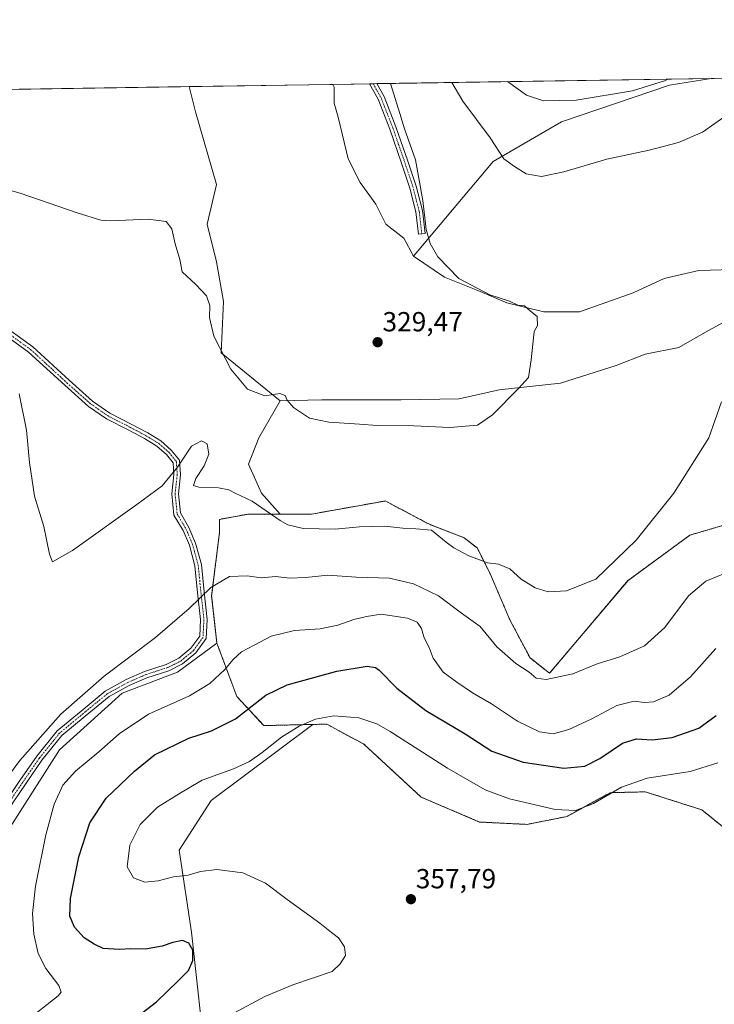
# Model space of a CAD drawing. Units: metres. Extents: x 608307 to 611782, y 4673750 to 4676117.
# Drawn here: x 610131 to 610383, y 4675759 to 4676117 of the extents above; entities that cross this region are included whole.
import ezdxf
from ezdxf.enums import TextEntityAlignment as Align

# ---------------------------------------------------------------- set-up
doc = ezdxf.new("R2010")
doc.units = ezdxf.units.M
doc.header["$MEASUREMENT"] = 0
doc.linetypes.add('TRAZO_Y_PUNTO', pattern=[1, 0.5, -0.25, 0, -0.25])
doc.linetypes.add('TRAZOS', pattern=[0.75, 0.5, -0.25])
for name, color, linetype, lineweight in [('Arbolado forestal', 92, 'TRAZOS', 0), ('Arbolado forestal CxS', 92, 'Continuous', 0), ('Carátula', 7, 'Continuous', 5), ('Comarca CxS', 133, 'Continuous', 0), ('Comunidad Autónoma CxS', 142, 'Continuous', 0), ('Cultivos herbáceos CxS', 92, 'Continuous', 0), ('Curva de nivel maestra', 36, 'Continuous', 30), ('Curva de nivel normal', 36, 'Continuous', 0), ('Matorral', 135, 'Continuous', 0), ('Matorral CxS', 135, 'Continuous', 0), ('Municipio CxS', 142, 'Continuous', 0), ('Pastizal CxS', 92, 'Continuous', 0), ('Pista no pavimentada', 254, 'Continuous', 13), ('Pista no pavimentada Cxs', 254, 'Continuous', 0), ('Pista pavimentada eje', 135, 'TRAZO_Y_PUNTO', 0), ('Provincia CxS', 1, 'Continuous', 0), ('Punto de cota en terreno', 7, 'Continuous', 0), ('Rótulo de punto de cota en terreno', 19, 'Continuous', 0)]:
    doc.layers.add(name, color=color, linetype=linetype, lineweight=lineweight)
doc.styles.add('Arial', font='txt', dxfattribs={"height": 0.2})

# ---------------------------------------------------------------- blocks, each defined once
blk = doc.blocks.new('*U154')
at = {"layer": 'Cultivos herbáceos CxS', "color": 92, "linetype": 'Continuous', "lineweight": 0}
blk.add_polyline3d([(610196.66, 4675755.82, 353.94), (610193.42, 4675785.6, 350.76), (610188.91, 4675815.35, 356.21), (610200.55, 4675833.41, 356.9), (610237.37, 4675860.96, 355.51), (610242.45, 4675861.08, 355.76), (610255.96, 4675853.78, 357.32), (610276.74, 4675834.58, 358.9), (610297.91, 4675825.56, 358.43), (610315.08, 4675824.7, 357.35), (610329.62, 4675827.58, 355.4), (610345.29, 4675836.21, 354.64), (610350.32, 4675836.33, 355.59), (610357.99, 4675836.51, 356.47), (610378.46, 4675830.01, 358.89), (610399.18, 4675813.35, 357.72)], dxfattribs=at)
blk = doc.blocks.new('*U156')
at = {"layer": 'Cultivos herbáceos CxS', "color": 92, "linetype": 'Continuous', "lineweight": 0}
blk.add_polyline3d([(609953.41, 4676088.64, 325.33), (610192.5, 4676092.37, 327.36), (610194.8, 4676083.17, 327.69), (610202.44, 4676056.85, 328.34), (610202.44, 4676056.85, 328.34), (610199.04, 4676042.42, 328.91), (610202.44, 4676028.84, 329.12), (610204.98, 4676014.42, 329.07), (610204.14, 4675995.74, 329.92), (610225.52, 4675978.34, 330.04), (610217.88, 4675964.97, 331.75), (610214.07, 4675955.42, 332.94), (610218.84, 4675944.92, 333.95), (610225.52, 4675937.28, 334.58), (610214.07, 4675937.28, 335.98), (610203.57, 4675935.37, 336.86), (610203.57, 4675930.6, 337.53), (610200.71, 4675907.68, 340.39), (610202.61, 4675890.5, 342.6), (610188.3, 4675879.99, 342.47), (610168.26, 4675872.36, 341.67), (610145.49, 4675851.8, 341.63), (610127.58, 4675823.66, 341.32)], dxfattribs=at)
blk = doc.blocks.new('*U163')
at = {"layer": 'Curva de nivel normal', "color": 36, "linetype": 'Continuous', "lineweight": 0}
for points in [[(610120.68, 4675833.97, 340), (610131.12, 4675847.92, 340), (610146.01, 4675864.65, 340), (610161.71, 4675878.44, 340), (610180.37, 4675892.46, 340), (610192.58, 4675903.04, 340), (610200.45, 4675910.7, 340), (610207.18, 4675914.65, 340), (610213.64, 4675914.89, 340), (610218.65, 4675914.2, 340), (610223.97, 4675914.66, 340), (610228.98, 4675914.05, 340), (610234.85, 4675914.24, 340), (610242.9, 4675915.08, 340), (610253.12, 4675914.34, 340), (610265.25, 4675914.01, 340), (610273.9, 4675912.03, 340), (610283.01, 4675907.64, 340), (610291.35, 4675901.32, 340), (610298.16, 4675896.46, 340), (610304.1, 4675889.07, 340), (610311.06, 4675883.11, 340), (610315.93, 4675879.9, 340), (610318.4, 4675877.71, 340), (610322.07, 4675877.29, 340), (610331.77, 4675879.29, 340), (610340.55, 4675882.92, 340), (610348.77, 4675885.54, 340), (610357.73, 4675889.47, 340), (610365.07, 4675896.14, 340), (610373.73, 4675907.6, 340), (610380, 4675912.98, 340), (610386.11, 4675915.54, 340)], [(610366.19, 4676095.09, 340), (610365.38, 4676094.55, 340), (610353.4, 4676090.82, 340), (610332.92, 4676087.44, 340), (610321.03, 4676087.2, 340), (610314.94, 4676089.22, 340), (610307.98, 4676094.18, 340)]]:
    blk.add_polyline3d(points, dxfattribs=at)
blk = doc.blocks.new('*U177')
at = {"layer": 'Curva de nivel normal', "color": 36, "linetype": 'Continuous', "lineweight": 0}
blk.add_polyline3d([(610383.58, 4675888.56, 345), (610374.34, 4675878.29, 345), (610366.68, 4675871.63, 345), (610360.97, 4675869.15, 345), (610357.67, 4675868.94, 345), (610353.97, 4675869.43, 345), (610347.73, 4675867.88, 345), (610338.62, 4675862.99, 345), (610330.28, 4675859.11, 345), (610324.62, 4675857.59, 345), (610319.66, 4675858.33, 345), (610311.61, 4675862.12, 345), (610302.23, 4675868.5, 345), (610295.32, 4675872.43, 345), (610289.66, 4675876.28, 345), (610284.63, 4675879.9, 345), (610281.1, 4675884.96, 345), (610279.62, 4675888.89, 345), (610277.82, 4675892.44, 345), (610276.79, 4675895.75, 345), (610275.27, 4675898.04, 345), (610271.69, 4675899.55, 345), (610262.2, 4675900.97, 345), (610256.88, 4675900.16, 345), (610252.23, 4675899.04, 345), (610246.52, 4675896.98, 345), (610240.12, 4675895.6, 345), (610230.73, 4675895, 345), (610222.24, 4675893.03, 345), (610216.1, 4675889.7, 345), (610211.54, 4675887.25, 345), (610208.52, 4675884.54, 345), (610205.52, 4675880.91, 345), (610200.03, 4675875.8, 345), (610192.68, 4675871.3, 345), (610177.85, 4675864.71, 345), (610167.11, 4675857.61, 345), (610159.81, 4675851.05, 345), (610151.36, 4675844.05, 345), (610146.72, 4675838.88, 345), (610143.54, 4675832.04, 345), (610140.55, 4675820.88, 345), (610136.87, 4675802.23, 345), (610135.72, 4675792.38, 345), (610136.19, 4675784.93, 345), (610137.8, 4675777.89, 345), (610140.6, 4675772.37, 345), (610145.27, 4675766.3, 345), (610146.07, 4675763.83, 345), (610145.02, 4675762.52, 345), (610137.02, 4675756.27, 345)], dxfattribs=at)
blk = doc.blocks.new('*U178')
at = {"layer": 'Curva de nivel normal', "color": 36, "linetype": 'Continuous', "lineweight": 0}
blk.add_polyline3d([(610110.52, 4676059.45, 330), (610131.3, 4676053.77, 330), (610151.97, 4676046.56, 330), (610160.53, 4676043.94, 330), (610164.11, 4676043.71, 330), (610177.67, 4676044.27, 330), (610184.23, 4676043.49, 330), (610186.27, 4676040.75, 330), (610187.45, 4676035.36, 330), (610189.15, 4676029.69, 330), (610189.98, 4676025.21, 330), (610195.03, 4676020.6, 330), (610198.89, 4676016.5, 330), (610200.05, 4676013, 330), (610199.94, 4676008.55, 330), (610201.52, 4676001.81, 330), (610207.66, 4675989.91, 330), (610213.73, 4675982.58, 330), (610219.98, 4675980.22, 330), (610225.41, 4675981.02, 330), (610227.4, 4675980.35, 330), (610228.05, 4675978.67, 330), (610230.34, 4675975.96, 330), (610236.19, 4675972.14, 330), (610243.22, 4675970.58, 330), (610254.28, 4675969.85, 330), (610260.78, 4675969.4, 330), (610274.05, 4675969.31, 330), (610287.12, 4675968.74, 330), (610297.11, 4675969.53, 330), (610302.6, 4675973.31, 330), (610312, 4675982.8, 330), (610315.65, 4675986.78, 330), (610316.55, 4675993.28, 330), (610317.61, 4676002.36, 330), (610317.72, 4676003.53, 330), (610318.9, 4676005.69, 330), (610318.76, 4676008.95, 330), (610316.27, 4676011.07, 330), (610314.21, 4676012.84, 330), (610311.79, 4676013.08, 330), (610308.7, 4676014.48, 330), (610301.59, 4676016.82, 330), (610290.34, 4676022.77, 330), (610282.72, 4676030.59, 330), (610280.01, 4676035.4, 330), (610278.49, 4676040.53, 330), (610277.36, 4676051.07, 330), (610274.7, 4676065.75, 330), (610270.68, 4676077.11, 330), (610268.91, 4676082.59, 330), (610265.57, 4676093.52, 330)], dxfattribs=at)
blk = doc.blocks.new('*U179')
at = {"layer": 'Curva de nivel normal', "color": 36, "linetype": 'Continuous', "lineweight": 0}
for points in [[(610130.93, 4675980.96, 335), (610133.58, 4675967.7, 335), (610134.6, 4675956.03, 335), (610136.44, 4675943.83, 335), (610139.8, 4675932.82, 335), (610141.84, 4675922.78, 335), (610143, 4675919.96, 335), (610150.25, 4675924.04, 335), (610173.53, 4675940.74, 335), (610182.75, 4675947.52, 335), (610188.31, 4675954.3, 335), (610193.45, 4675961.92, 335), (610197.01, 4675963.91, 335), (610199.11, 4675962.77, 335), (610199.66, 4675959.07, 335), (610198.02, 4675954.82, 335), (610195.01, 4675950.24, 335), (610194.1, 4675947.68, 335), (610196, 4675947, 335), (610203.21, 4675946.84, 335), (610206.95, 4675946.1, 335), (610209.2, 4675944.88, 335), (610215.4, 4675942.02, 335), (610225.61, 4675934.96, 335), (610228.34, 4675933.4, 335), (610233.85, 4675932, 335), (610245.53, 4675931.87, 335), (610254.38, 4675932.67, 335), (610263.5, 4675932.87, 335), (610270.04, 4675932.14, 335), (610274.74, 4675931.99, 335), (610280.49, 4675931.45, 335), (610285.74, 4675927.15, 335), (610288.54, 4675925.04, 335), (610293.94, 4675922.08, 335), (610300.79, 4675919.54, 335), (610304.71, 4675919.12, 335), (610308.87, 4675917.46, 335), (610312.96, 4675913.73, 335), (610318.1, 4675910.54, 335), (610322.73, 4675909.04, 335), (610329.4, 4675909.48, 335), (610340.07, 4675913.68, 335), (610354.64, 4675927.83, 335), (610368.3, 4675944.82, 335), (610380.99, 4675964.93, 335), (610385.68, 4675978.03, 335)], [(610398.96, 4676095.6, 335), (610398.88, 4676095.56, 335), (610396.39, 4676091.66, 335), (610393.72, 4676088.02, 335), (610387.72, 4676082.19, 335), (610378.73, 4676075.88, 335), (610370.06, 4676072.12, 335), (610359.36, 4676069.3, 335), (610344.06, 4676066.06, 335), (610328.4, 4676061.42, 335), (610320.4, 4676059.74, 335), (610314.77, 4676060.74, 335), (610310.58, 4676063.34, 335), (610306.72, 4676066.21, 335), (610301.74, 4676073.84, 335), (610291.81, 4676087.15, 335), (610287.83, 4676093.86, 335)]]:
    blk.add_polyline3d(points, dxfattribs=at)
blk = doc.blocks.new('*U182')
at = {"layer": 'Curva de nivel maestra', "color": 36, "linetype": 'Continuous', "lineweight": 30}
blk.add_polyline3d([(610172.42, 4675753.89, 350), (610180.65, 4675760.31, 350), (610188.66, 4675768.1, 350), (610192.26, 4675771.69, 350), (610193.84, 4675775.35, 350), (610193.94, 4675779.05, 350), (610192.4, 4675781.66, 350), (610190.09, 4675782.54, 350), (610186.6, 4675781.87, 350), (610182.82, 4675780.5, 350), (610176.66, 4675779.45, 350), (610171.27, 4675779.52, 350), (610167.32, 4675779.28, 350), (610161.38, 4675779.66, 350), (610158.09, 4675781.26, 350), (610154.45, 4675783.5, 350), (610150.99, 4675787.45, 350), (610149.31, 4675791.41, 350), (610149.5, 4675797.83, 350), (610152.5, 4675812.98, 350), (610156.51, 4675825.3, 350), (610162.44, 4675834.16, 350), (610172.74, 4675844.02, 350), (610179.93, 4675849.97, 350), (610192.38, 4675855.94, 350), (610200.68, 4675858.66, 350), (610209.39, 4675862.94, 350), (610220.34, 4675871.56, 350), (610228.06, 4675875.35, 350), (610246.08, 4675880.28, 350), (610257.15, 4675882.08, 350), (610260.19, 4675881.64, 350), (610261.52, 4675880.64, 350), (610267.85, 4675874.14, 350), (610278.41, 4675866.04, 350), (610292.62, 4675857.59, 350), (610302.39, 4675851.32, 350), (610313.66, 4675847.25, 350), (610328.4, 4675845.05, 350), (610336.07, 4675845.88, 350), (610341.47, 4675848.65, 350), (610349.69, 4675854.19, 350), (610354.81, 4675855.75, 350), (610360.47, 4675855.37, 350), (610367.69, 4675856.27, 350), (610377.47, 4675859.6, 350), (610383.72, 4675864.2, 350)], dxfattribs=at)
blk = doc.blocks.new('5PATER')
at = {"layer": 'Carátula', "linetype": 'Continuous', "lineweight": 5}
h = blk.add_hatch(color=250, dxfattribs=at)
edge = h.paths.add_edge_path()
edge.add_ellipse((0, 0.01), major_axis=(-1.33, -1.34), ratio=0.999422, start_angle=0, end_angle=360)

msp = doc.modelspace()

# ---------------------------------------------------------------- linework, layer by layer
at = {"layer": 'Arbolado forestal', "color": 92, "linetype": 'TRAZOS', "lineweight": 0}
for points in [[(610225.52, 4675937.28, 334.58), (610236.97, 4675937.28, 333.82), (610259.38, 4675941.28, 332.58), (610263.69, 4675942.05, 332.36), (610277.93, 4675934.51, 333.73), (610279.91, 4675933.46, 333.95), (610292.31, 4675928.69, 333.69), (610297.09, 4675924.87, 333.71), (610301.86, 4675915.32, 335.41), (610308.89, 4675898.87, 337.18), (610316.2, 4675885.07, 338.64), (610323.31, 4675879.52, 339.31), (610351.74, 4675913.23, 335.78), (610374.21, 4675929.64, 336.32), (610390.61, 4675934.48, 336.85)], [(610202.61, 4675890.5, 342.6), (610200.71, 4675907.68, 340.39), (610203.57, 4675930.6, 337.53), (610203.57, 4675935.37, 336.86), (610214.07, 4675937.28, 335.98), (610225.52, 4675937.28, 334.58)], [(610237.37, 4675860.96, 355.51), (610234.2, 4675860.89, 355.13), (610219.6, 4675860.54, 352.47), (610209.82, 4675871.11, 347.98), (610202.61, 4675890.5, 342.6)], [(610399.18, 4675813.35, 357.72), (610378.46, 4675830.01, 358.89), (610357.99, 4675836.51, 356.47), (610350.32, 4675836.33, 355.59), (610345.29, 4675836.21, 354.64), (610329.61, 4675827.58, 355.4), (610315.08, 4675824.7, 357.35), (610297.91, 4675825.56, 358.43), (610276.73, 4675834.58, 358.9), (610255.96, 4675853.78, 357.32), (610242.45, 4675861.08, 355.76), (610237.37, 4675860.96, 355.51)]]:
    msp.add_polyline3d(points, dxfattribs=at)
at = {"layer": 'Arbolado forestal CxS', "color": 92, "linetype": 'Continuous', "lineweight": 0}
msp.add_polyline3d([(610399.18, 4675813.35, 357.72), (610378.46, 4675830.01, 358.89), (610357.99, 4675836.51, 356.47), (610350.32, 4675836.33, 355.59), (610345.29, 4675836.21, 354.64), (610329.62, 4675827.58, 355.4), (610315.08, 4675824.7, 357.35), (610297.91, 4675825.56, 358.43), (610276.74, 4675834.58, 358.9), (610255.96, 4675853.78, 357.32), (610242.45, 4675861.08, 355.76), (610237.37, 4675860.96, 355.51), (610234.2, 4675860.89, 355.13), (610219.6, 4675860.54, 352.47), (610209.82, 4675871.11, 347.98), (610202.61, 4675890.5, 342.6), (610200.71, 4675907.68, 340.39), (610203.57, 4675930.6, 337.53), (610203.57, 4675935.37, 336.86), (610214.07, 4675937.28, 335.98), (610225.52, 4675937.28, 334.58), (610236.97, 4675937.28, 333.82), (610259.38, 4675941.28, 332.58), (610263.69, 4675942.05, 332.36), (610277.93, 4675934.51, 333.73), (610279.91, 4675933.46, 333.95), (610292.31, 4675928.69, 333.69), (610297.09, 4675924.87, 333.71), (610301.86, 4675915.32, 335.41), (610308.89, 4675898.87, 337.18), (610316.2, 4675885.07, 338.64), (610323.31, 4675879.52, 339.31), (610351.74, 4675913.23, 335.78), (610374.21, 4675929.64, 336.32), (610390.61, 4675934.47, 336.85)], dxfattribs=at)
at = {"layer": 'Comarca CxS', "color": 133, "linetype": 'Continuous', "lineweight": 0}
msp.add_polyline3d([(608307.02, 4676062.9, 287.4), (611180.82, 4676107.82, 347.51)], dxfattribs=at)
at = {"layer": 'Comunidad Autónoma CxS', "color": 142, "linetype": 'Continuous', "lineweight": 0}
msp.add_polyline3d([(609398.38, 4673766.28, 264.66), (608342.61, 4673749.78, 266.29), (608307.02, 4676062.9, 287.4), (611180.82, 4676107.82, 347.51), (611745.48, 4676116.65, 364.47), (611782.2, 4673803.54, 374.02), (609398.38, 4673766.28, 264.66)], close=True, dxfattribs=at)
at = {"layer": 'Cultivos herbáceos CxS', "color": 92, "linetype": 'Continuous', "lineweight": 0}
for points in [[(610389.57, 4676026.04, 331.25), (610377.43, 4676025.64, 331.17), (610364.88, 4676022.8, 331), (610353.55, 4676017.54, 330.7), (610334.13, 4676010.66, 330.23), (610321.18, 4676010.66, 330.04), (610307.83, 4676013.9, 329.94), (610297.31, 4676018.35, 329.93), (610285.17, 4676023.21, 329.8), (610273.95, 4676030.85, 329.61), (610277.13, 4676034.78, 329.86), (610302.81, 4676065.22, 334.15), (610327.63, 4676079.55, 337.96), (610366.75, 4676092.91, 338.82), (610381.88, 4676095.33, 336.98), (610478.51, 4676096.84, 337.66)], [(610381.88, 4676095.33, 336.98), (610366.75, 4676092.91, 338.82), (610327.63, 4676079.55, 337.96), (610302.81, 4676065.22, 334.15), (610277.13, 4676034.78, 329.86), (610273.95, 4676030.85, 329.61)], [(610381.88, 4676095.33, 336.98), (610478.51, 4676096.85, 337.66)], [(609953.41, 4676088.64, 325.33), (610030.36, 4676089.84, 327.11), (610031.57, 4676089.86, 327.27), (610032.35, 4676089.87, 327.3), (610032.78, 4676089.88, 327.32), (610192.5, 4676092.37, 327.36)], [(610192.5, 4676092.37, 327.36), (610194.8, 4676083.17, 327.69), (610202.44, 4676056.85, 328.34), (610199.04, 4676042.42, 328.91), (610202.44, 4676028.84, 329.12), (610204.98, 4676014.42, 329.07), (610204.13, 4675995.74, 329.92), (610225.52, 4675978.34, 330.04)], [(610273.95, 4676030.85, 329.61), (610285.17, 4676023.21, 329.8), (610297.31, 4676018.35, 329.93), (610307.83, 4676013.9, 329.94), (610321.18, 4676010.67, 330.04), (610334.13, 4676010.67, 330.23), (610353.55, 4676017.54, 330.7), (610364.88, 4676022.8, 331), (610377.43, 4676025.64, 331.17), (610389.57, 4676026.04, 331.25)], [(610390.61, 4675934.47, 336.85), (610374.21, 4675929.64, 336.32), (610351.74, 4675913.23, 335.78), (610323.31, 4675879.52, 339.31), (610316.2, 4675885.07, 338.64), (610308.89, 4675898.87, 337.18), (610301.86, 4675915.32, 335.41), (610297.09, 4675924.87, 333.71), (610292.31, 4675928.69, 333.69), (610279.91, 4675933.46, 333.95), (610277.93, 4675934.51, 333.73), (610263.69, 4675942.05, 332.36), (610259.38, 4675941.28, 332.58), (610236.97, 4675937.28, 333.82), (610225.52, 4675937.28, 334.58), (610225.52, 4675937.28, 334.58), (610218.84, 4675944.92, 333.95), (610214.07, 4675955.42, 332.94), (610217.88, 4675964.97, 331.75), (610225.52, 4675978.34, 330.04), (610240.66, 4675978.7, 329.54), (610254.42, 4675978.7, 329.53), (610269.39, 4675978.7, 329.6), (610290.43, 4675979.1, 329.74), (610305, 4675982.34, 329.9), (610327.25, 4675984.77, 330.17), (610347.48, 4675991.24, 330.42), (610358, 4675995.29, 330.49), (610370.14, 4675997.72, 330.69), (610380.66, 4676003.79, 330.82), (610391.18, 4676009.45, 331.04)], [(610391.18, 4676009.45, 331.04), (610380.66, 4676003.79, 330.82), (610370.14, 4675997.72, 330.69), (610358, 4675995.29, 330.49), (610347.48, 4675991.24, 330.42), (610327.25, 4675984.77, 330.17), (610304.99, 4675982.34, 329.9), (610290.43, 4675979.1, 329.74), (610269.39, 4675978.7, 329.6), (610254.42, 4675978.7, 329.53), (610240.66, 4675978.7, 329.54), (610225.52, 4675978.34, 330.04)], [(610225.52, 4675978.34, 330.04), (610217.88, 4675964.97, 331.75), (610214.07, 4675955.42, 332.94), (610218.84, 4675944.92, 333.95), (610225.52, 4675937.28, 334.58)], [(610225.52, 4675978.34, 330.04), (610217.88, 4675964.97, 331.75), (610214.07, 4675955.42, 332.94), (610218.84, 4675944.92, 333.95), (610225.52, 4675937.28, 334.58)], [(610225.52, 4675937.28, 334.58), (610236.97, 4675937.28, 333.82), (610259.38, 4675941.28, 332.58), (610263.69, 4675942.05, 332.36), (610277.93, 4675934.51, 333.73), (610279.91, 4675933.46, 333.95), (610292.31, 4675928.69, 333.69), (610297.09, 4675924.87, 333.71), (610301.86, 4675915.32, 335.41), (610308.89, 4675898.87, 337.18), (610316.2, 4675885.07, 338.64), (610323.31, 4675879.52, 339.31), (610351.74, 4675913.23, 335.78), (610374.21, 4675929.64, 336.32), (610390.61, 4675934.48, 336.85)], [(610202.61, 4675890.5, 342.6), (610200.71, 4675907.68, 340.39), (610203.57, 4675930.6, 337.53), (610203.57, 4675935.37, 336.86), (610214.07, 4675937.28, 335.98), (610225.52, 4675937.28, 334.58)], [(610127.58, 4675823.66, 341.32), (610145.49, 4675851.8, 341.63), (610168.26, 4675872.36, 341.67), (610188.3, 4675879.99, 342.47), (610202.61, 4675890.5, 342.6)], [(610196.66, 4675755.82, 353.94), (610193.42, 4675785.6, 350.76), (610188.91, 4675815.35, 356.21), (610200.55, 4675833.41, 356.9), (610237.37, 4675860.96, 355.51)], [(610399.18, 4675813.35, 357.72), (610378.46, 4675830.01, 358.89), (610357.99, 4675836.51, 356.47), (610350.32, 4675836.33, 355.59), (610345.29, 4675836.21, 354.64), (610329.61, 4675827.58, 355.4), (610315.08, 4675824.7, 357.35), (610297.91, 4675825.56, 358.43), (610276.73, 4675834.58, 358.9), (610255.96, 4675853.78, 357.32), (610242.45, 4675861.08, 355.76), (610237.37, 4675860.96, 355.51)]]:
    msp.add_polyline3d(points, dxfattribs=at)
at = {"layer": 'Curva de nivel normal', "color": 36, "linetype": 'Continuous', "lineweight": 0}
msp.add_polyline3d([(610208.73, 4675756.18, 355), (610219.99, 4675762.31, 355), (610230.13, 4675766.45, 355), (610244.41, 4675771.3, 355), (610247.38, 4675774.11, 355), (610249.2, 4675777.19, 355), (610248.87, 4675780.32, 355), (610246.76, 4675783.49, 355), (610244.12, 4675785.44, 355), (610239.93, 4675788.85, 355), (610228.1, 4675797.51, 355), (610220.22, 4675803.41, 355), (610212, 4675807.09, 355), (610202.62, 4675808.35, 355), (610196.64, 4675807.62, 355), (610192.18, 4675806.3, 355), (610186.9, 4675805.63, 355), (610181.27, 4675804.22, 355), (610176.47, 4675803.73, 355), (610172.37, 4675805.32, 355), (610170.03, 4675809.31, 355), (610170.98, 4675817.14, 355), (610174.77, 4675824.72, 355), (610181.09, 4675830.91, 355), (610189.62, 4675836.26, 355), (610197.22, 4675840.7, 355), (610208.58, 4675844.89, 355), (610214.4, 4675847.52, 355), (610219.08, 4675850.78, 355), (610226.08, 4675856.35, 355), (610232.41, 4675860.28, 355), (610238.41, 4675862.88, 355), (610245.08, 4675864.03, 355), (610254.08, 4675863.42, 355), (610260.62, 4675861.13, 355), (610265.42, 4675858.46, 355), (610286.27, 4675845.16, 355), (610299.92, 4675837.23, 355), (610308.73, 4675834.01, 355), (610325.28, 4675830.13, 355), (610332.7, 4675829.71, 355), (610339.16, 4675832.33, 355), (610349.34, 4675838.18, 355), (610358.73, 4675841.5, 355), (610374.22, 4675843.84, 355), (610384.29, 4675847.05, 355)], dxfattribs=at)
at = {"layer": 'Matorral', "color": 135, "linetype": 'Continuous', "lineweight": 0}
for points in [[(610244.7, 4676093.19, 327.88), (610257.94, 4676093.4, 329.07), (610259.31, 4676093.42, 329.23), (610260.67, 4676093.44, 329.4), (610381.88, 4676095.33, 336.98)], [(610381.88, 4676095.33, 336.98), (610366.75, 4676092.91, 338.82), (610327.63, 4676079.55, 337.96), (610302.81, 4676065.22, 334.15), (610277.13, 4676034.78, 329.86), (610273.95, 4676030.85, 329.61)], [(610273.95, 4676030.85, 329.61), (610270.36, 4676037.44, 329.39), (610263.88, 4676042.47, 329.1), (610260.29, 4676049.67, 328.86), (610254.53, 4676057.58, 328.59), (610250.21, 4676066.21, 328.3), (610246.62, 4676081.32, 327.97), (610245.18, 4676086.36, 327.9), (610245.18, 4676092.11, 327.9), (610244.7, 4676093.19, 327.88)], [(610127.58, 4675823.66, 341.32), (610145.49, 4675851.8, 341.63), (610168.26, 4675872.36, 341.67), (610188.3, 4675879.99, 342.47), (610202.61, 4675890.5, 342.6)], [(610237.37, 4675860.96, 355.51), (610234.2, 4675860.89, 355.13), (610219.6, 4675860.54, 352.47), (610209.82, 4675871.11, 347.98), (610202.61, 4675890.5, 342.6)], [(610196.66, 4675755.82, 353.94), (610193.42, 4675785.6, 350.76), (610188.91, 4675815.35, 356.21), (610200.55, 4675833.41, 356.9), (610237.37, 4675860.96, 355.51)]]:
    msp.add_polyline3d(points, dxfattribs=at)
at = {"layer": 'Matorral CxS', "color": 135, "linetype": 'Continuous', "lineweight": 0}
msp.add_polyline3d([(610273.95, 4676030.85, 329.61), (610270.36, 4676037.44, 329.39), (610263.88, 4676042.47, 329.1), (610260.29, 4676049.67, 328.86), (610254.53, 4676057.58, 328.59), (610250.22, 4676066.21, 328.3), (610246.62, 4676081.32, 327.97), (610245.18, 4676086.36, 327.9), (610245.18, 4676092.11, 327.9), (610244.7, 4676093.19, 327.88), (610381.88, 4676095.33, 336.98), (610366.75, 4676092.91, 338.82), (610327.63, 4676079.55, 337.96), (610302.81, 4676065.22, 334.15), (610277.13, 4676034.78, 329.86), (610273.95, 4676030.85, 329.61)], close=True, dxfattribs=at)
msp.add_polyline3d([(610127.58, 4675823.66, 341.32), (610145.49, 4675851.8, 341.63), (610168.26, 4675872.36, 341.67), (610188.3, 4675879.99, 342.47), (610202.61, 4675890.5, 342.6), (610202.61, 4675890.5, 342.6), (610209.82, 4675871.11, 347.98), (610219.6, 4675860.54, 352.47), (610234.2, 4675860.89, 355.13), (610237.37, 4675860.96, 355.51), (610200.55, 4675833.41, 356.9), (610188.91, 4675815.35, 356.21), (610193.42, 4675785.6, 350.76), (610196.66, 4675755.82, 353.94)], dxfattribs=at)
at = {"layer": 'Municipio CxS', "color": 142, "linetype": 'Continuous', "lineweight": 0}
msp.add_polyline3d([(608307.02, 4676062.9, 287.4), (611180.82, 4676107.82, 347.51)], dxfattribs=at)
at = {"layer": 'Pastizal CxS', "color": 92, "linetype": 'Continuous', "lineweight": 0}
for points in [[(610391.18, 4676009.45, 331.04), (610380.66, 4676003.79, 330.82), (610370.14, 4675997.72, 330.69), (610358, 4675995.29, 330.49), (610347.48, 4675991.24, 330.42), (610327.25, 4675984.77, 330.17), (610305, 4675982.34, 329.9), (610290.43, 4675979.1, 329.74), (610269.39, 4675978.7, 329.6), (610254.42, 4675978.7, 329.53), (610240.66, 4675978.7, 329.54), (610225.52, 4675978.34, 330.04), (610204.14, 4675995.74, 329.92), (610204.98, 4676014.42, 329.07), (610202.44, 4676028.84, 329.12), (610199.04, 4676042.42, 328.91), (610202.44, 4676056.85, 328.34), (610194.8, 4676083.17, 327.69), (610192.5, 4676092.37, 327.36), (610244.7, 4676093.19, 327.88), (610245.18, 4676092.11, 327.9), (610245.18, 4676086.36, 327.9), (610246.62, 4676081.32, 327.97), (610250.22, 4676066.21, 328.3), (610254.53, 4676057.58, 328.59), (610260.29, 4676049.67, 328.86), (610263.88, 4676042.47, 329.1), (610270.36, 4676037.44, 329.39), (610273.95, 4676030.85, 329.61), (610273.95, 4676030.85, 329.61), (610285.17, 4676023.21, 329.8), (610297.31, 4676018.35, 329.93), (610307.83, 4676013.9, 329.94), (610321.18, 4676010.66, 330.04), (610334.13, 4676010.66, 330.23), (610353.55, 4676017.54, 330.7), (610364.88, 4676022.8, 331), (610377.43, 4676025.64, 331.17), (610389.57, 4676026.04, 331.25)], [(610192.5, 4676092.37, 327.36), (610244.7, 4676093.19, 327.88)], [(610192.5, 4676092.37, 327.36), (610194.8, 4676083.17, 327.69), (610202.44, 4676056.85, 328.34), (610199.04, 4676042.42, 328.91), (610202.44, 4676028.84, 329.12), (610204.98, 4676014.42, 329.07), (610204.13, 4675995.74, 329.92), (610225.52, 4675978.34, 330.04)], [(610273.95, 4676030.85, 329.61), (610270.36, 4676037.44, 329.39), (610263.88, 4676042.47, 329.1), (610260.29, 4676049.67, 328.86), (610254.53, 4676057.58, 328.59), (610250.21, 4676066.21, 328.3), (610246.62, 4676081.32, 327.97), (610245.18, 4676086.36, 327.9), (610245.18, 4676092.11, 327.9), (610244.7, 4676093.19, 327.88)], [(610273.95, 4676030.85, 329.61), (610285.17, 4676023.21, 329.8), (610297.31, 4676018.35, 329.93), (610307.83, 4676013.9, 329.94), (610321.18, 4676010.67, 330.04), (610334.13, 4676010.67, 330.23), (610353.55, 4676017.54, 330.7), (610364.88, 4676022.8, 331), (610377.43, 4676025.64, 331.17), (610389.57, 4676026.04, 331.25)], [(610391.18, 4676009.45, 331.04), (610380.66, 4676003.79, 330.82), (610370.14, 4675997.72, 330.69), (610358, 4675995.29, 330.49), (610347.48, 4675991.24, 330.42), (610327.25, 4675984.77, 330.17), (610304.99, 4675982.34, 329.9), (610290.43, 4675979.1, 329.74), (610269.39, 4675978.7, 329.6), (610254.42, 4675978.7, 329.53), (610240.66, 4675978.7, 329.54), (610225.52, 4675978.34, 330.04)]]:
    msp.add_polyline3d(points, dxfattribs=at)
at = {"layer": 'Pista no pavimentada', "color": 254, "linetype": 'Continuous', "lineweight": 13}
for points in [[(610257.94, 4676093.4, 329.07), (610260.67, 4676093.44, 329.4)], [(610278.12, 4676039.06, 329.98), (610275.73, 4676038.79, 329.76), (610274.79, 4676046.96, 329.69), (610272.6, 4676055.57, 329.51), (610269.6, 4676064.58, 329.35), (610265.32, 4676076.93, 329.23), (610261.07, 4676087.78, 329.17), (610257.94, 4676093.4, 329.07)], [(610260.67, 4676093.44, 329.4), (610263.25, 4676088.81, 329.45), (610267.57, 4676077.76, 329.5), (610271.87, 4676065.35, 329.56), (610274.9, 4676056.25, 329.71), (610277.15, 4676047.4, 329.85), (610278.12, 4676039.06, 329.98)], [(610125.16, 4675831.71, 340.41), (610131.19, 4675840.67, 340.61), (610137.25, 4675849.44, 340.51), (610144.65, 4675858.62, 340.42), (610153.32, 4675865.84, 340.61), (610162.14, 4675873.06, 340.74), (610169.74, 4675877.27, 340.99), (610176.36, 4675880.17, 341.13), (610184.27, 4675882.7, 341.59), (610188.83, 4675884.98, 341.72), (610193.21, 4675888.61, 341.67), (610196.4, 4675892.96, 341.53), (610196.7, 4675899.01, 340.81), (610195.6, 4675908.77, 339.58), (610194.65, 4675918.52, 338.54), (610192.64, 4675925.96, 337.48), (610190.32, 4675931.37, 336.68), (610187.05, 4675936.92, 335.88), (610186.22, 4675944.61, 335.28), (610187.01, 4675951.62, 334.94), (610186.73, 4675955.9, 334.67), (610184.33, 4675958.85, 334.29), (610180.83, 4675961.9, 333.87), (610176.35, 4675964.68, 333.52), (610170.68, 4675967.67, 333.26), (610162.51, 4675971.84, 333.02), (610156.04, 4675976.37, 333.11), (610147.41, 4675984.04, 333.38), (610134.28, 4675996.06, 334.1), (610121.6, 4676005.2, 334.65)], [(610123, 4676007.14, 334.34), (610135.79, 4675997.93, 333.79), (610149.02, 4675985.82, 333.22), (610157.53, 4675978.26, 332.99), (610163.75, 4675973.9, 332.82), (610171.78, 4675969.81, 333.07), (610177.54, 4675966.77, 333.44), (610182.26, 4675963.83, 333.82), (610186.07, 4675960.53, 334.29), (610189.07, 4675956.82, 334.81), (610189.42, 4675951.57, 335.05), (610188.63, 4675944.61, 335.3), (610189.38, 4675937.69, 336.03), (610192.46, 4675932.45, 336.73), (610194.91, 4675926.75, 337.49), (610197.02, 4675918.95, 338.66), (610197.98, 4675909.02, 339.87), (610199.1, 4675899.09, 341.08), (610198.76, 4675892.12, 341.82), (610194.97, 4675886.95, 342.05), (610190.15, 4675882.96, 342.09), (610185.18, 4675880.47, 342.04), (610177.21, 4675877.92, 341.59), (610170.81, 4675875.11, 341.51), (610163.49, 4675871.06, 341.24), (610154.85, 4675863.99, 341.01), (610146.37, 4675856.93, 340.92), (610139.17, 4675848.01, 340.95), (610133.17, 4675839.32, 341), (610126.81, 4675829.86, 340.69)]]:
    msp.add_polyline3d(points, dxfattribs=at)
at = {"layer": 'Pista no pavimentada Cxs', "color": 254, "linetype": 'Continuous', "lineweight": 0}
msp.add_polyline3d([(610278.12, 4676039.06, 329.98), (610275.73, 4676038.79, 329.76), (610274.79, 4676046.96, 329.69), (610272.6, 4676055.57, 329.51), (610269.6, 4676064.58, 329.35), (610265.32, 4676076.93, 329.23), (610261.07, 4676087.78, 329.17), (610257.94, 4676093.4, 329.07), (610260.67, 4676093.44, 329.4), (610263.25, 4676088.81, 329.45), (610267.57, 4676077.76, 329.5), (610271.87, 4676065.35, 329.56), (610274.9, 4676056.25, 329.71), (610277.15, 4676047.4, 329.85), (610278.12, 4676039.06, 329.98)], close=True, dxfattribs=at)
for points in [[(610125.16, 4675831.71, 340.41), (610131.19, 4675840.67, 340.61), (610137.25, 4675849.44, 340.51), (610144.65, 4675858.62, 340.42), (610153.32, 4675865.84, 340.61), (610162.14, 4675873.06, 340.74), (610169.74, 4675877.27, 340.99), (610176.36, 4675880.17, 341.13), (610184.27, 4675882.7, 341.59), (610188.83, 4675884.98, 341.72), (610193.21, 4675888.61, 341.67), (610196.4, 4675892.96, 341.53), (610196.7, 4675899.01, 340.81), (610195.6, 4675908.77, 339.58), (610194.65, 4675918.52, 338.54), (610192.64, 4675925.96, 337.48), (610190.32, 4675931.37, 336.68), (610187.05, 4675936.92, 335.88), (610186.22, 4675944.61, 335.28), (610187.01, 4675951.62, 334.94), (610186.73, 4675955.9, 334.67), (610184.33, 4675958.85, 334.29), (610180.83, 4675961.9, 333.87), (610176.35, 4675964.68, 333.52), (610170.68, 4675967.67, 333.26), (610162.51, 4675971.84, 333.02), (610156.04, 4675976.37, 333.11), (610147.41, 4675984.04, 333.38), (610134.28, 4675996.06, 334.1), (610121.6, 4676005.2, 334.65)], [(610123, 4676007.14, 334.34), (610135.79, 4675997.93, 333.79), (610149.02, 4675985.82, 333.22), (610157.53, 4675978.26, 332.99), (610163.75, 4675973.9, 332.82), (610171.78, 4675969.81, 333.07), (610177.54, 4675966.77, 333.44), (610182.26, 4675963.83, 333.82), (610186.07, 4675960.53, 334.29), (610189.07, 4675956.82, 334.81), (610189.42, 4675951.57, 335.05), (610188.63, 4675944.61, 335.3), (610189.38, 4675937.69, 336.03), (610192.46, 4675932.45, 336.73), (610194.91, 4675926.75, 337.49), (610197.02, 4675918.95, 338.66), (610197.98, 4675909.02, 339.87), (610199.1, 4675899.09, 341.08), (610198.76, 4675892.12, 341.82), (610194.97, 4675886.95, 342.05), (610190.15, 4675882.96, 342.09), (610185.18, 4675880.47, 342.04), (610177.21, 4675877.92, 341.59), (610170.81, 4675875.11, 341.51), (610163.49, 4675871.06, 341.24), (610154.85, 4675863.99, 341.01), (610146.37, 4675856.93, 340.92), (610139.17, 4675848.01, 340.95), (610133.17, 4675839.32, 341), (610126.81, 4675829.86, 340.69)]]:
    msp.add_polyline3d(points, dxfattribs=at)
at = {"layer": 'Pista pavimentada eje', "color": 135, "linetype": 'TRAZO_Y_PUNTO', "lineweight": 0}
for points in [[(610276.92, 4676038.93, 329.86), (610275.97, 4676047.18, 329.75), (610273.75, 4676055.91, 329.61), (610270.73, 4676064.96, 329.45), (610266.45, 4676077.34, 329.34), (610262.16, 4676088.3, 329.3), (610259.31, 4676093.42, 329.23)], [(610122.3, 4676006.17, 334.51), (610135.04, 4675997, 333.95), (610148.21, 4675984.93, 333.32), (610156.78, 4675977.31, 333.07), (610163.13, 4675972.87, 332.93), (610171.23, 4675968.74, 333.2), (610176.95, 4675965.72, 333.48), (610181.55, 4675962.87, 333.84), (610185.2, 4675959.69, 334.29), (610187.9, 4675956.36, 334.74), (610188.22, 4675951.59, 335), (610187.42, 4675944.61, 335.3), (610188.22, 4675937.31, 335.96), (610191.39, 4675931.91, 336.72), (610193.77, 4675926.35, 337.49), (610195.84, 4675918.73, 338.59), (610196.79, 4675908.89, 339.71), (610197.9, 4675899.05, 340.94), (610197.58, 4675892.54, 341.67), (610194.09, 4675887.78, 341.86), (610189.49, 4675883.97, 341.89), (610184.72, 4675881.59, 341.81), (610176.79, 4675879.05, 341.33), (610170.28, 4675876.19, 341.25), (610162.82, 4675872.06, 340.98), (610154.09, 4675864.92, 340.81), (610145.51, 4675857.77, 340.65), (610138.21, 4675848.72, 340.72), (610132.18, 4675839.99, 340.79), (610125.99, 4675830.79, 340.55)]]:
    msp.add_polyline3d(points, dxfattribs=at)
at = {"layer": 'Provincia CxS', "color": 1, "linetype": 'Continuous', "lineweight": 0}
msp.add_polyline3d([(609398.38, 4673766.28, 264.66), (608342.61, 4673749.78, 266.29), (608307.02, 4676062.9, 287.4), (611180.82, 4676107.82, 347.51), (611745.48, 4676116.65, 364.47), (611782.2, 4673803.54, 374.02), (609398.38, 4673766.28, 264.66)], close=True, dxfattribs=at)

# ---------------------------------------------------------------- block references
at = {"layer": 'Cultivos herbáceos CxS', "color": 92, "linetype": 'Continuous', "lineweight": 0}
for name in ['*U156', '*U154']:
    msp.add_blockref(name, (0, 0), dxfattribs=at)
at = {"layer": 'Curva de nivel maestra', "color": 36, "linetype": 'Continuous', "lineweight": 30}
msp.add_blockref('*U182', (0, 0), dxfattribs=at)
at = {"layer": 'Curva de nivel normal', "color": 36, "linetype": 'Continuous', "lineweight": 0}
for name in ['*U177', '*U179', '*U163', '*U178']:
    msp.add_blockref(name, (0, 0), dxfattribs=at)
at = {"layer": 'Punto de cota en terreno', "linetype": 'Continuous', "lineweight": 0}
for p in [(610260.91, 4675999.63, 329.47), (610272.99, 4675797.56, 357.79)]:
    msp.add_blockref('5PATER', p, dxfattribs=at)

# ---------------------------------------------------------------- texts
at = {"layer": 'Rótulo de punto de cota en terreno', "color": 19, "linetype": 'Continuous', "lineweight": 0, "style": 'Arial'}
for s, p in [('329,47', (610262.67, 4676001.39)), ('357,79', (610274.75, 4675799.32))]:
    msp.add_text(s, height=7, dxfattribs=at).set_placement(p, align=Align.BOTTOM_LEFT)

doc.saveas('drawing.dxf')
